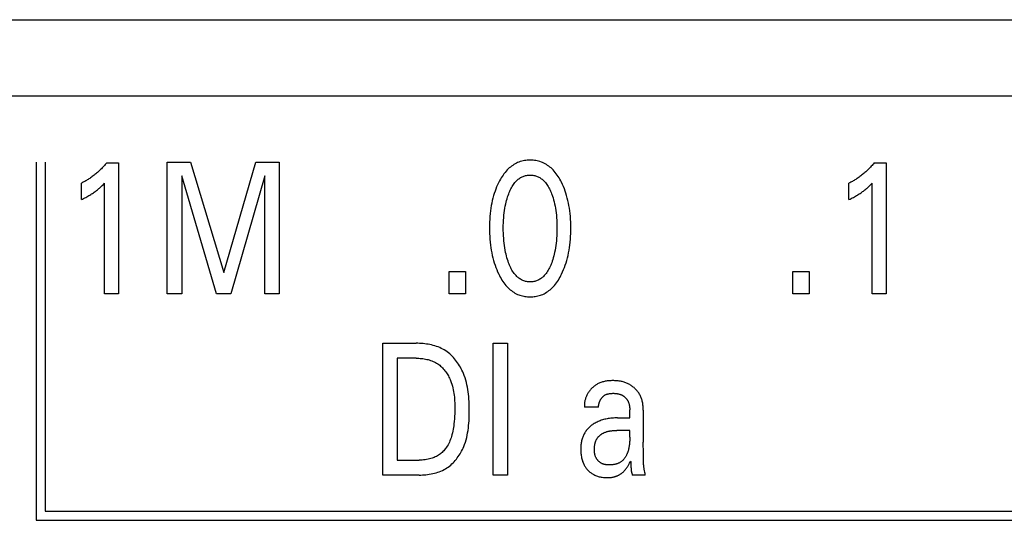
# Model space of a CAD drawing. Units: millimetres. Extents: x 3438 to 5349, y 1121 to 1668.
# Drawn here: x 5183 to 5189, y 1613 to 1616 of the extents above; entities that cross this region are included whole.
import ezdxf

# ---------------------------------------------------------------- set-up
doc = ezdxf.new("R2010")
doc.units = ezdxf.units.MM
doc.layers.add('20000_FRONT_O', color=7, linetype='Continuous')

msp = doc.modelspace()

# ---------------------------------------------------------------- linework, layer by layer
at = {"layer": '20000_FRONT_O', "color": 7, "linetype": 'Continuous'}
for p, q in [((5173.2716, 1615.6695), (5213.3684, 1615.6695)), ((5218.5484, 1615.2045), (5174.5484, 1615.2045)), ((5183.1734, 1614.8045), (5183.1734, 1612.6295)), ((5183.2284, 1614.8045), (5183.2284, 1612.6845)), ((5183.6017, 1614.8), (5183.6742, 1614.8)), ((5183.6742, 1614.8), (5183.6742, 1614.0045)), ((5183.9691, 1614.0045), (5183.9691, 1614.8045)), ((5183.9691, 1614.8045), (5184.111, 1614.8045)), ((5184.111, 1614.8045), (5184.312, 1614.1349)), ((5184.312, 1614.1349), (5184.5065, 1614.8045)), ((5184.5065, 1614.8045), (5184.6485, 1614.8045)), ((5184.6485, 1614.8045), (5184.6485, 1614.0045)), ((5188.2593, 1614.8), (5188.3319, 1614.8)), ((5188.3319, 1614.8), (5188.3319, 1614.0045)), ((5183.4483, 1614.5771), (5183.4483, 1614.6769)), ((5183.5885, 1614.0045), (5183.5885, 1614.6764)), ((5184.0566, 1614.7206), (5184.0566, 1614.0045)), ((5184.2675, 1614.0045), (5184.0566, 1614.7206)), ((5184.561, 1614.7217), (5184.3555, 1614.0045)), ((5184.561, 1614.0045), (5184.561, 1614.7217)), ((5188.106, 1614.5771), (5188.106, 1614.6769)), ((5188.2462, 1614.0045), (5188.2462, 1614.6764)), ((5185.679, 1614.0045), (5185.679, 1614.1394)), ((5185.679, 1614.1394), (5185.7779, 1614.1394)), ((5185.7779, 1614.1394), (5185.7779, 1614.0045)), ((5187.7649, 1614.0045), (5187.7649, 1614.1394)), ((5187.7649, 1614.1394), (5187.8638, 1614.1394)), ((5187.8638, 1614.1394), (5187.8638, 1614.0045)), ((5183.6742, 1614.0045), (5183.5885, 1614.0045)), ((5184.0566, 1614.0045), (5183.9691, 1614.0045)), ((5184.3555, 1614.0045), (5184.2675, 1614.0045)), ((5184.6485, 1614.0045), (5184.561, 1614.0045)), ((5185.7779, 1614.0045), (5185.679, 1614.0045)), ((5187.8638, 1614.0045), (5187.7649, 1614.0045)), ((5188.3319, 1614.0045), (5188.2462, 1614.0045)), ((5185.2769, 1612.9045), (5185.2769, 1613.7045)), ((5185.2769, 1613.7045), (5185.4797, 1613.7045)), ((5185.946, 1612.9045), (5185.946, 1613.7045)), ((5185.946, 1613.7045), (5186.0335, 1613.7045)), ((5186.0335, 1613.7045), (5186.0335, 1612.9045)), ((5185.3645, 1613.6138), (5185.3645, 1612.9952)), ((5185.4797, 1613.6138), (5185.3645, 1613.6138)), ((5186.5869, 1613.3161), (5186.5007, 1613.3161)), ((5186.7755, 1613.3032), (5186.7756, 1613.3013)), ((5186.7012, 1613.2515), (5186.7756, 1613.2515)), ((5186.7756, 1613.3013), (5186.7756, 1613.2995)), ((5186.7756, 1613.2515), (5186.7756, 1613.2995)), ((5186.8577, 1613.2985), (5186.8577, 1613.1046)), ((5186.7756, 1613.1755), (5186.6965, 1613.1755)), ((5186.7756, 1613.1336), (5186.7756, 1613.1755)), ((5186.8588, 1613.0206), (5186.8581, 1613.0626)), ((5186.8592, 1612.9898), (5186.8588, 1613.0206)), ((5185.3645, 1612.9952), (5185.4974, 1612.9952)), ((5186.7824, 1612.9701), (5186.7826, 1612.9646)), ((5185.4969, 1612.9045), (5185.2769, 1612.9045)), ((5186.0335, 1612.9045), (5185.946, 1612.9045)), ((5186.8699, 1612.9045), (5186.7919, 1612.9045)), ((5183.2284, 1612.6845), (5212.8709, 1612.6845)), ((5183.1734, 1612.6295), (5212.9259, 1612.6295))]:
    msp.add_line(p, q, dxfattribs=at)
for points in [[(5183.6017, 1614.8), (5183.5973, 1614.7947), (5183.5928, 1614.7895), (5183.5883, 1614.7844), (5183.5837, 1614.7793), (5183.5791, 1614.7743), (5183.5743, 1614.7694), (5183.5696, 1614.7645), (5183.5647, 1614.7597), (5183.5598, 1614.7549), (5183.5548, 1614.7503), (5183.5499, 1614.7458), (5183.545, 1614.7415), (5183.5401, 1614.7372), (5183.535, 1614.733), (5183.53, 1614.7288), (5183.5248, 1614.7248), (5183.5196, 1614.7208), (5183.5144, 1614.7169), (5183.5091, 1614.713), (5183.5037, 1614.7092), (5183.4989, 1614.706), (5183.494, 1614.7027), (5183.4891, 1614.6996), (5183.4841, 1614.6965), (5183.4791, 1614.6935), (5183.4741, 1614.6906), (5183.469, 1614.6877), (5183.4639, 1614.6849), (5183.4588, 1614.6822), (5183.4536, 1614.6795), (5183.4483, 1614.6769)], [(5186.3621, 1614.1247), (5186.3683, 1614.138), (5186.374, 1614.1516), (5186.3794, 1614.1653), (5186.3843, 1614.1792), (5186.3889, 1614.1932), (5186.3931, 1614.2073), (5186.3972, 1614.2228), (5186.4009, 1614.2383), (5186.4041, 1614.2539), (5186.407, 1614.2695), (5186.4095, 1614.2853), (5186.4117, 1614.3011), (5186.4136, 1614.3185), (5186.4152, 1614.3359), (5186.4164, 1614.3534), (5186.4172, 1614.3709), (5186.4177, 1614.3884), (5186.4179, 1614.4059), (5186.4177, 1614.4232), (5186.4172, 1614.4404), (5186.4164, 1614.4577), (5186.4152, 1614.4749), (5186.4136, 1614.4921), (5186.4116, 1614.5092), (5186.4094, 1614.5248), (5186.4068, 1614.5403), (5186.4039, 1614.5557), (5186.4006, 1614.5711), (5186.3968, 1614.5863), (5186.3927, 1614.6015), (5186.3884, 1614.6153), (5186.3838, 1614.6291), (5186.3788, 1614.6427), (5186.3733, 1614.6562), (5186.3675, 1614.6695), (5186.3612, 1614.6826), (5186.3566, 1614.6915), (5186.3517, 1614.7003), (5186.3467, 1614.709), (5186.3414, 1614.7175), (5186.3358, 1614.7259), (5186.3299, 1614.734), (5186.3237, 1614.7419), (5186.3172, 1614.7496), (5186.3104, 1614.7569), (5186.3043, 1614.763), (5186.2979, 1614.7689), (5186.2913, 1614.7745), (5186.2844, 1614.7799), (5186.2773, 1614.7849), (5186.2701, 1614.7896), (5186.2626, 1614.7939), (5186.2549, 1614.7979), (5186.2471, 1614.8015), (5186.2391, 1614.8047), (5186.2309, 1614.8075), (5186.2226, 1614.8099), (5186.2142, 1614.8119), (5186.2057, 1614.8136), (5186.1971, 1614.8148), (5186.1885, 1614.8157), (5186.1798, 1614.8162), (5186.1711, 1614.8164), (5186.1625, 1614.8162), (5186.1538, 1614.8157), (5186.1452, 1614.8148), (5186.1366, 1614.8135), (5186.1282, 1614.8119), (5186.1198, 1614.8099), (5186.1115, 1614.8075), (5186.1034, 1614.8047), (5186.0954, 1614.8015), (5186.0875, 1614.7979), (5186.0799, 1614.7939), (5186.0724, 1614.7896), (5186.0651, 1614.7849), (5186.058, 1614.7799), (5186.0512, 1614.7745), (5186.0446, 1614.7689), (5186.0382, 1614.763), (5186.032, 1614.7569), (5186.0252, 1614.7495), (5186.0187, 1614.7419), (5186.0125, 1614.734), (5186.0066, 1614.7258), (5186.0009, 1614.7175), (5185.9956, 1614.709), (5185.9905, 1614.7003), (5185.9857, 1614.6915), (5185.9811, 1614.6826), (5185.9793, 1614.6791)], [(5188.2593, 1614.8), (5188.255, 1614.7947), (5188.2505, 1614.7895), (5188.246, 1614.7844), (5188.2414, 1614.7793), (5188.2368, 1614.7743), (5188.232, 1614.7694), (5188.2272, 1614.7645), (5188.2224, 1614.7597), (5188.2175, 1614.7549), (5188.2125, 1614.7503), (5188.2076, 1614.7458), (5188.2027, 1614.7415), (5188.1978, 1614.7372), (5188.1927, 1614.733), (5188.1877, 1614.7288), (5188.1825, 1614.7248), (5188.1773, 1614.7208), (5188.1721, 1614.7169), (5188.1667, 1614.713), (5188.1614, 1614.7092), (5188.1565, 1614.706), (5188.1517, 1614.7027), (5188.1468, 1614.6996), (5188.1418, 1614.6965), (5188.1368, 1614.6935), (5188.1318, 1614.6906), (5188.1267, 1614.6877), (5188.1216, 1614.6849), (5188.1164, 1614.6822), (5188.1113, 1614.6795), (5188.106, 1614.6769)], [(5183.4483, 1614.5771), (5183.455, 1614.5804), (5183.4616, 1614.5838), (5183.4682, 1614.5871), (5183.4747, 1614.5906), (5183.4812, 1614.5941), (5183.4877, 1614.5977), (5183.4934, 1614.601), (5183.4991, 1614.6044), (5183.5048, 1614.6079), (5183.5104, 1614.6114), (5183.516, 1614.615), (5183.5215, 1614.6187), (5183.5264, 1614.6221), (5183.5312, 1614.6255), (5183.536, 1614.6291), (5183.5407, 1614.6327), (5183.5453, 1614.6363), (5183.5499, 1614.6401), (5183.554, 1614.6435), (5183.558, 1614.6469), (5183.5619, 1614.6504), (5183.5662, 1614.6544), (5183.5705, 1614.6584), (5183.5747, 1614.6625), (5183.5817, 1614.6694), (5183.5885, 1614.6764)], [(5185.9793, 1614.6791), (5185.9734, 1614.6666), (5185.9679, 1614.6538), (5185.9628, 1614.6409), (5185.958, 1614.6279), (5185.9536, 1614.6147), (5185.9496, 1614.6015), (5185.9454, 1614.5863), (5185.9417, 1614.571), (5185.9383, 1614.5557), (5185.9354, 1614.5403), (5185.9329, 1614.5248), (5185.9307, 1614.5092), (5185.9287, 1614.4921), (5185.9271, 1614.4749), (5185.9259, 1614.4577), (5185.925, 1614.4404), (5185.9245, 1614.4232), (5185.9244, 1614.4059), (5185.9245, 1614.3884), (5185.925, 1614.3708), (5185.9258, 1614.3533), (5185.927, 1614.3358), (5185.9286, 1614.3183), (5185.9306, 1614.3008), (5185.9327, 1614.285), (5185.9352, 1614.2693), (5185.9381, 1614.2536), (5185.9414, 1614.238), (5185.9451, 1614.2225), (5185.9492, 1614.2071), (5185.9533, 1614.193), (5185.9579, 1614.1791), (5185.9628, 1614.1652), (5185.9682, 1614.1516), (5185.974, 1614.138), (5185.9802, 1614.1247), (5185.9848, 1614.1155), (5185.9896, 1614.1064), (5185.9947, 1614.0974), (5186, 1614.0886), (5186.0056, 1614.08), (5186.0116, 1614.0716), (5186.0178, 1614.0634), (5186.0243, 1614.0555), (5186.0312, 1614.0478), (5186.0374, 1614.0415), (5186.0438, 1614.0355), (5186.0504, 1614.0297), (5186.0573, 1614.0242), (5186.0644, 1614.019), (5186.0717, 1614.0141), (5186.0792, 1614.0096), (5186.0869, 1614.0055), (5186.0949, 1614.0017), (5186.1021, 1613.9987), (5186.1094, 1613.9961), (5186.1169, 1613.9938), (5186.1244, 1613.9918), (5186.1321, 1613.9901), (5186.1398, 1613.9887), (5186.1476, 1613.9877), (5186.1554, 1613.9869), (5186.1633, 1613.9865), (5186.1711, 1613.9863), (5186.179, 1613.9865), (5186.1869, 1613.9869), (5186.1947, 1613.9877), (5186.2025, 1613.9887), (5186.2103, 1613.9901), (5186.2179, 1613.9918), (5186.2255, 1613.9938), (5186.233, 1613.9961), (5186.2403, 1613.9987), (5186.2476, 1614.0017), (5186.2555, 1614.0055), (5186.2632, 1614.0096), (5186.2708, 1614.0141), (5186.2781, 1614.019), (5186.2852, 1614.0242), (5186.292, 1614.0297), (5186.2987, 1614.0355), (5186.3051, 1614.0415), (5186.3112, 1614.0478), (5186.3181, 1614.0555), (5186.3246, 1614.0634), (5186.3308, 1614.0716), (5186.3367, 1614.0801), (5186.3423, 1614.0887), (5186.3477, 1614.0975), (5186.3527, 1614.1064), (5186.3575, 1614.1155), (5186.3621, 1614.1247)], [(5186.0405, 1614.1933), (5186.0369, 1614.2035), (5186.0335, 1614.2138), (5186.0305, 1614.2241), (5186.0276, 1614.2346), (5186.025, 1614.2451), (5186.0226, 1614.2556), (5186.0198, 1614.2696), (5186.0173, 1614.2836), (5186.0152, 1614.2978), (5186.0134, 1614.3119), (5186.0119, 1614.3261), (5186.0105, 1614.3418), (5186.0095, 1614.3575), (5186.0088, 1614.3733), (5186.0084, 1614.389), (5186.0083, 1614.4048), (5186.0084, 1614.4203), (5186.0088, 1614.4358), (5186.0095, 1614.4514), (5186.0106, 1614.4669), (5186.0119, 1614.4823), (5186.0134, 1614.4963), (5186.0153, 1614.5102), (5186.0174, 1614.5241), (5186.0199, 1614.5379), (5186.0228, 1614.5517), (5186.0252, 1614.562), (5186.0279, 1614.5723), (5186.0308, 1614.5826), (5186.0339, 1614.5928), (5186.0373, 1614.6028), (5186.0409, 1614.6129), (5186.0438, 1614.6202), (5186.0469, 1614.6276), (5186.0502, 1614.6348), (5186.0536, 1614.6419), (5186.0573, 1614.6489), (5186.0612, 1614.6558), (5186.0654, 1614.6626), (5186.0698, 1614.6691), (5186.0746, 1614.6755), (5186.0782, 1614.6801), (5186.082, 1614.6845), (5186.0859, 1614.6887), (5186.09, 1614.6928), (5186.0943, 1614.6968), (5186.0987, 1614.7005), (5186.1033, 1614.704), (5186.108, 1614.7073), (5186.1129, 1614.7104), (5186.118, 1614.7131), (5186.1229, 1614.7155), (5186.1279, 1614.7177), (5186.1331, 1614.7196), (5186.1383, 1614.7212), (5186.1437, 1614.7226), (5186.1491, 1614.7237), (5186.1545, 1614.7246), (5186.1601, 1614.7252), (5186.1656, 1614.7256), (5186.1711, 1614.7257), (5186.1767, 1614.7256), (5186.1822, 1614.7252), (5186.1877, 1614.7246), (5186.1932, 1614.7237), (5186.1986, 1614.7226), (5186.2039, 1614.7212), (5186.2092, 1614.7196), (5186.2143, 1614.7177), (5186.2194, 1614.7155), (5186.2243, 1614.7131), (5186.2293, 1614.7104), (5186.2342, 1614.7073), (5186.2389, 1614.704), (5186.2435, 1614.7005), (5186.2479, 1614.6968), (5186.2522, 1614.6928), (5186.2563, 1614.6887), (5186.2603, 1614.6845), (5186.2641, 1614.6801), (5186.2677, 1614.6755), (5186.2724, 1614.6691), (5186.2769, 1614.6626), (5186.281, 1614.6558), (5186.285, 1614.6489), (5186.2886, 1614.6419), (5186.2921, 1614.6348), (5186.2953, 1614.6275), (5186.2984, 1614.6202), (5186.3013, 1614.6129), (5186.3023, 1614.6101)], [(5188.106, 1614.5771), (5188.1127, 1614.5804), (5188.1193, 1614.5838), (5188.1258, 1614.5871), (5188.1324, 1614.5906), (5188.1389, 1614.5941), (5188.1453, 1614.5977), (5188.1511, 1614.601), (5188.1568, 1614.6044), (5188.1625, 1614.6079), (5188.1681, 1614.6114), (5188.1737, 1614.615), (5188.1792, 1614.6187), (5188.1841, 1614.6221), (5188.1889, 1614.6255), (5188.1937, 1614.6291), (5188.1984, 1614.6327), (5188.203, 1614.6363), (5188.2076, 1614.6401), (5188.2117, 1614.6435), (5188.2156, 1614.6469), (5188.2196, 1614.6504), (5188.2239, 1614.6544), (5188.2282, 1614.6584), (5188.2324, 1614.6625), (5188.2394, 1614.6694), (5188.2462, 1614.6764)], [(5186.3023, 1614.6101), (5186.3064, 1614.5987), (5186.3101, 1614.5871), (5186.3135, 1614.5754), (5186.3166, 1614.5636), (5186.3194, 1614.5517), (5186.3223, 1614.5379), (5186.3248, 1614.5241), (5186.327, 1614.5102), (5186.3288, 1614.4963), (5186.3303, 1614.4823), (5186.3317, 1614.4669), (5186.3327, 1614.4514), (5186.3334, 1614.4358), (5186.3338, 1614.4203), (5186.334, 1614.4048), (5186.3338, 1614.389), (5186.3334, 1614.3733), (5186.3327, 1614.3575), (5186.3317, 1614.3418), (5186.3304, 1614.3261), (5186.3289, 1614.3119), (5186.3271, 1614.2977), (5186.3249, 1614.2836), (5186.3225, 1614.2696), (5186.3196, 1614.2556), (5186.3173, 1614.2451), (5186.3146, 1614.2346), (5186.3118, 1614.2241), (5186.3087, 1614.2138), (5186.3054, 1614.2035), (5186.3018, 1614.1933), (5186.2989, 1614.1857), (5186.2958, 1614.1782), (5186.2926, 1614.1707), (5186.2891, 1614.1634), (5186.2854, 1614.1562), (5186.2815, 1614.1491), (5186.2773, 1614.1421), (5186.2728, 1614.1353), (5186.2681, 1614.1287), (5186.2645, 1614.1241), (5186.2607, 1614.1196), (5186.2567, 1614.1152), (5186.2526, 1614.111), (5186.2483, 1614.1069), (5186.2439, 1614.1031), (5186.2393, 1614.0994), (5186.2345, 1614.096), (5186.2296, 1614.0929), (5186.2245, 1614.09), (5186.2196, 1614.0875), (5186.2145, 1614.0853), (5186.2094, 1614.0834), (5186.2041, 1614.0817), (5186.1987, 1614.0803), (5186.1933, 1614.0791), (5186.1878, 1614.0782), (5186.1823, 1614.0776), (5186.1767, 1614.0772), (5186.1711, 1614.0771), (5186.1655, 1614.0772), (5186.16, 1614.0776), (5186.1544, 1614.0782), (5186.149, 1614.0791), (5186.1435, 1614.0803), (5186.1382, 1614.0817), (5186.1329, 1614.0834), (5186.1277, 1614.0853), (5186.1226, 1614.0875), (5186.1177, 1614.09), (5186.1126, 1614.0929), (5186.1077, 1614.096), (5186.1029, 1614.0994), (5186.0983, 1614.103), (5186.0939, 1614.1069), (5186.0896, 1614.1109), (5186.0855, 1614.1152), (5186.0816, 1614.1196), (5186.0778, 1614.1241), (5186.0742, 1614.1287), (5186.0694, 1614.1353), (5186.0649, 1614.1421), (5186.0607, 1614.1491), (5186.0568, 1614.1562), (5186.0531, 1614.1634), (5186.0497, 1614.1708), (5186.0464, 1614.1782), (5186.0434, 1614.1857), (5186.0405, 1614.1933)], [(5185.4969, 1612.9045), (5185.5072, 1612.9046), (5185.5176, 1612.905), (5185.528, 1612.9056), (5185.5385, 1612.9065), (5185.5489, 1612.9077), (5185.5593, 1612.9091), (5185.5697, 1612.9109), (5185.58, 1612.913), (5185.5902, 1612.9154), (5185.6003, 1612.9181), (5185.6103, 1612.9212), (5185.6201, 1612.9247), (5185.6298, 1612.9285), (5185.6392, 1612.9327), (5185.6485, 1612.9373), (5185.6575, 1612.9422), (5185.6663, 1612.9476), (5185.6743, 1612.9531), (5185.682, 1612.959), (5185.6895, 1612.9651), (5185.6968, 1612.9716), (5185.7038, 1612.9784), (5185.7106, 1612.9855), (5185.7171, 1612.9929), (5185.7233, 1613.0005), (5185.7293, 1613.0083), (5185.735, 1613.0163), (5185.7405, 1613.0246), (5185.7457, 1613.033), (5185.7507, 1613.0416), (5185.7554, 1613.0503), (5185.7598, 1613.0591), (5185.764, 1613.0681), (5185.7679, 1613.0771), (5185.7732, 1613.0908), (5185.778, 1613.1047), (5185.7822, 1613.1186), (5185.786, 1613.1327), (5185.7892, 1613.1469), (5185.792, 1613.1612), (5185.7943, 1613.1756), (5185.7963, 1613.1901), (5185.7979, 1613.2047), (5185.7992, 1613.2193), (5185.8002, 1613.2339), (5185.8009, 1613.2486), (5185.8014, 1613.2634), (5185.8016, 1613.2781), (5185.8017, 1613.2929), (5185.8017, 1613.3075), (5185.8015, 1613.3222), (5185.801, 1613.3368), (5185.8004, 1613.3514), (5185.7995, 1613.366), (5185.7984, 1613.3805), (5185.7969, 1613.395), (5185.7951, 1613.4094), (5185.793, 1613.4238), (5185.7905, 1613.4381), (5185.7875, 1613.4522), (5185.7842, 1613.4663), (5185.7804, 1613.4803), (5185.7761, 1613.4942), (5185.7713, 1613.5079), (5185.766, 1613.5215), (5185.7618, 1613.5311), (5185.7574, 1613.5406), (5185.7528, 1613.5499), (5185.7478, 1613.5592), (5185.7426, 1613.5683), (5185.7371, 1613.5772), (5185.7313, 1613.5859), (5185.7252, 1613.5945), (5185.7189, 1613.6028), (5185.7123, 1613.6108), (5185.7054, 1613.6186), (5185.6983, 1613.6261), (5185.6909, 1613.6333), (5185.6832, 1613.6402), (5185.6753, 1613.6468), (5185.6671, 1613.653), (5185.6586, 1613.6588), (5185.6499, 1613.6642), (5185.6409, 1613.6692), (5185.6317, 1613.6738), (5185.6223, 1613.6781), (5185.6127, 1613.682), (5185.603, 1613.6856), (5185.5931, 1613.6888), (5185.583, 1613.6917), (5185.5729, 1613.6943), (5185.5626, 1613.6965), (5185.5523, 1613.6985), (5185.542, 1613.7001), (5185.5316, 1613.7015), (5185.5211, 1613.7026), (5185.5107, 1613.7034), (5185.5003, 1613.704), (5185.49, 1613.7044), (5185.4797, 1613.7045)], [(5185.4797, 1613.6138), (5185.4876, 1613.6137), (5185.4956, 1613.6134), (5185.5037, 1613.6129), (5185.5117, 1613.6122), (5185.5197, 1613.6112), (5185.5278, 1613.6101), (5185.5357, 1613.6087), (5185.5437, 1613.607), (5185.5515, 1613.6051), (5185.5593, 1613.603), (5185.567, 1613.6005), (5185.5746, 1613.5978), (5185.582, 1613.5948), (5185.5892, 1613.5915), (5185.5963, 1613.5879), (5185.6033, 1613.584), (5185.61, 1613.5798), (5185.6162, 1613.5755), (5185.6222, 1613.5709), (5185.628, 1613.566), (5185.6336, 1613.5609), (5185.639, 1613.5556), (5185.6442, 1613.55), (5185.6492, 1613.5442), (5185.654, 1613.5382), (5185.6586, 1613.532), (5185.663, 1613.5257), (5185.6672, 1613.5192), (5185.6712, 1613.5126), (5185.675, 1613.5059), (5185.6786, 1613.499), (5185.682, 1613.4921), (5185.6852, 1613.485), (5185.6881, 1613.478), (5185.6923, 1613.4671), (5185.696, 1613.4562), (5185.6992, 1613.4451), (5185.7021, 1613.434), (5185.7046, 1613.4228), (5185.7068, 1613.4115), (5185.7086, 1613.4001), (5185.7101, 1613.3887), (5185.7113, 1613.3773), (5185.7123, 1613.3658), (5185.7131, 1613.3543), (5185.7136, 1613.3428), (5185.714, 1613.3312), (5185.7141, 1613.3197), (5185.7142, 1613.3082), (5185.7141, 1613.2925), (5185.7137, 1613.2769), (5185.713, 1613.2614), (5185.7121, 1613.2458), (5185.7108, 1613.2303), (5185.7091, 1613.2148), (5185.7077, 1613.2038), (5185.706, 1613.1929), (5185.7042, 1613.182), (5185.702, 1613.1711), (5185.6996, 1613.1603), (5185.6969, 1613.1495), (5185.6938, 1613.1388), (5185.6911, 1613.1301), (5185.688, 1613.1215), (5185.6848, 1613.1129), (5185.6812, 1613.1045), (5185.6773, 1613.0963), (5185.673, 1613.0882), (5185.6684, 1613.0803), (5185.6646, 1613.0743), (5185.6605, 1613.0685), (5185.6562, 1613.0628), (5185.6518, 1613.0574), (5185.6471, 1613.0521), (5185.6422, 1613.047), (5185.637, 1613.0421), (5185.6317, 1613.0374), (5185.6262, 1613.033), (5185.6205, 1613.0288), (5185.6145, 1613.0249), (5185.6084, 1613.0213), (5185.6022, 1613.0179), (5185.5958, 1613.0147), (5185.5893, 1613.0118), (5185.5827, 1613.0092), (5185.576, 1613.0068), (5185.5692, 1613.0047), (5185.5604, 1613.0023), (5185.5516, 1613.0003), (5185.5426, 1612.9986), (5185.5336, 1612.9974), (5185.5246, 1612.9964), (5185.5155, 1612.9957), (5185.5064, 1612.9953), (5185.4974, 1612.9952)], [(5186.8577, 1613.2985), (5186.8576, 1613.3046), (5186.8574, 1613.3107), (5186.857, 1613.3168), (5186.8565, 1613.3229), (5186.8559, 1613.329), (5186.855, 1613.3351), (5186.854, 1613.3411), (5186.8528, 1613.3471), (5186.8514, 1613.353), (5186.85, 1613.3583), (5186.8484, 1613.3636), (5186.8467, 1613.3688), (5186.8448, 1613.374), (5186.8427, 1613.3791), (5186.8405, 1613.3841), (5186.838, 1613.389), (5186.8354, 1613.3938), (5186.8327, 1613.3986), (5186.8298, 1613.4031), (5186.8267, 1613.4075), (5186.8235, 1613.4118), (5186.8202, 1613.416), (5186.8167, 1613.4201), (5186.8131, 1613.424), (5186.8093, 1613.4279), (5186.8054, 1613.4316), (5186.8014, 1613.4352), (5186.7973, 1613.4386), (5186.7932, 1613.4419), (5186.7889, 1613.4451), (5186.7845, 1613.4481), (5186.78, 1613.451), (5186.7754, 1613.4538), (5186.7708, 1613.4564), (5186.766, 1613.4588), (5186.7612, 1613.4611), (5186.7562, 1613.4633), (5186.7512, 1613.4653), (5186.7461, 1613.4672), (5186.7409, 1613.4689), (5186.7357, 1613.4704), (5186.7305, 1613.4718), (5186.7252, 1613.473), (5186.7187, 1613.4743), (5186.7122, 1613.4753), (5186.7056, 1613.4761), (5186.699, 1613.4768), (5186.6923, 1613.4772), (5186.6857, 1613.4775), (5186.679, 1613.4777), (5186.6732, 1613.4777), (5186.6674, 1613.4777), (5186.6617, 1613.4775), (5186.6559, 1613.4772), (5186.6502, 1613.4768), (5186.6444, 1613.4762), (5186.6387, 1613.4756), (5186.633, 1613.4747), (5186.6273, 1613.4738), (5186.6217, 1613.4726), (5186.6161, 1613.4713), (5186.6106, 1613.4699), (5186.6052, 1613.4682), (5186.5998, 1613.4664), (5186.5945, 1613.4644), (5186.5893, 1613.4622), (5186.5842, 1613.4597), (5186.5797, 1613.4574), (5186.5753, 1613.455), (5186.5711, 1613.4523), (5186.5669, 1613.4495), (5186.5628, 1613.4466), (5186.5587, 1613.4435), (5186.5548, 1613.4403), (5186.551, 1613.437), (5186.5473, 1613.4335), (5186.5437, 1613.4299), (5186.5403, 1613.4262), (5186.5369, 1613.4223), (5186.5337, 1613.4184), (5186.5306, 1613.4143), (5186.5276, 1613.4101), (5186.5247, 1613.4059), (5186.5221, 1613.4017), (5186.5196, 1613.3974), (5186.5173, 1613.3931), (5186.5151, 1613.3887), (5186.513, 1613.3842), (5186.5111, 1613.3796), (5186.5093, 1613.375), (5186.5077, 1613.3704), (5186.5062, 1613.3657), (5186.5049, 1613.361), (5186.5037, 1613.3562), (5186.5027, 1613.3514), (5186.5019, 1613.3466), (5186.5012, 1613.3418), (5186.5008, 1613.3369), (5186.5004, 1613.3321), (5186.5003, 1613.3273), (5186.5004, 1613.3224)], [(5186.5869, 1613.3161), (5186.5868, 1613.3187), (5186.5867, 1613.3212), (5186.5868, 1613.3238), (5186.5869, 1613.3263), (5186.5872, 1613.3289), (5186.5875, 1613.3314), (5186.5879, 1613.334), (5186.5884, 1613.3365), (5186.589, 1613.339), (5186.5897, 1613.3415), (5186.5904, 1613.344), (5186.5912, 1613.3465), (5186.5921, 1613.3489), (5186.5931, 1613.3514), (5186.5941, 1613.3538), (5186.5952, 1613.3561), (5186.5964, 1613.3585), (5186.5977, 1613.3608), (5186.599, 1613.363), (5186.6003, 1613.3652), (5186.6017, 1613.3674), (5186.6032, 1613.3695), (5186.6048, 1613.3715), (5186.6064, 1613.3735), (5186.608, 1613.3755), (5186.6097, 1613.3774), (5186.6115, 1613.3792), (5186.6133, 1613.381), (5186.6152, 1613.3827), (5186.6171, 1613.3843), (5186.619, 1613.3858), (5186.6211, 1613.3873), (5186.6231, 1613.3887), (5186.6252, 1613.39), (5186.6274, 1613.3912), (5186.6299, 1613.3925), (5186.6325, 1613.3936), (5186.6351, 1613.3947), (5186.6378, 1613.3956), (5186.6405, 1613.3965), (5186.6433, 1613.3972), (5186.646, 1613.3979), (5186.6489, 1613.3985), (5186.6517, 1613.399), (5186.6546, 1613.3994), (5186.6575, 1613.3997), (5186.6604, 1613.4), (5186.6633, 1613.4002), (5186.6663, 1613.4004), (5186.6692, 1613.4005), (5186.6722, 1613.4006), (5186.6755, 1613.4006), (5186.6788, 1613.4006), (5186.6822, 1613.4005), (5186.6855, 1613.4004), (5186.6888, 1613.4001), (5186.6921, 1613.3998), (5186.6954, 1613.3995), (5186.6987, 1613.399), (5186.7019, 1613.3985), (5186.7051, 1613.3979), (5186.7083, 1613.3971), (5186.7115, 1613.3963), (5186.7146, 1613.3954), (5186.7177, 1613.3944), (5186.7207, 1613.3933), (5186.7237, 1613.3921), (5186.7267, 1613.3907), (5186.7296, 1613.3893), (5186.7319, 1613.388), (5186.7341, 1613.3867), (5186.7362, 1613.3853), (5186.7384, 1613.3839), (5186.7405, 1613.3824), (5186.7425, 1613.3808), (5186.7445, 1613.3792), (5186.7465, 1613.3775), (5186.7484, 1613.3757), (5186.7503, 1613.3739), (5186.7521, 1613.372), (5186.7538, 1613.3701), (5186.7555, 1613.3681), (5186.7571, 1613.3661), (5186.7586, 1613.364), (5186.7601, 1613.3619), (5186.7615, 1613.3597), (5186.7628, 1613.3575), (5186.7641, 1613.3552), (5186.7654, 1613.3526), (5186.7667, 1613.3498), (5186.7679, 1613.3471), (5186.7689, 1613.3442), (5186.7699, 1613.3414), (5186.7708, 1613.3385), (5186.7715, 1613.3356), (5186.7722, 1613.3327), (5186.7729, 1613.3297), (5186.7734, 1613.3268), (5186.7739, 1613.3238), (5186.7743, 1613.3208), (5186.7746, 1613.3178), (5186.7749, 1613.3148), (5186.7752, 1613.3118), (5186.7753, 1613.3088)], [(5186.5004, 1613.3224), (5186.5004, 1613.3219), (5186.5004, 1613.3213), (5186.5004, 1613.3207), (5186.5004, 1613.3201), (5186.5005, 1613.3196), (5186.5005, 1613.319), (5186.5005, 1613.3184), (5186.5006, 1613.3178), (5186.5006, 1613.3173), (5186.5007, 1613.3167), (5186.5007, 1613.3161)], [(5186.7753, 1613.3088), (5186.7754, 1613.3079), (5186.7754, 1613.307), (5186.7754, 1613.306), (5186.7755, 1613.3051), (5186.7755, 1613.3041), (5186.7755, 1613.3032)], [(5186.7012, 1613.2515), (5186.6932, 1613.2514), (5186.6851, 1613.2512), (5186.6771, 1613.2507), (5186.6691, 1613.2502), (5186.6611, 1613.2494), (5186.6532, 1613.2484), (5186.6452, 1613.2472), (5186.6381, 1613.2459), (5186.6309, 1613.2445), (5186.6238, 1613.2429), (5186.6168, 1613.241), (5186.6098, 1613.239), (5186.6028, 1613.2368), (5186.596, 1613.2343), (5186.5896, 1613.2319), (5186.5833, 1613.2292), (5186.5771, 1613.2264), (5186.571, 1613.2233), (5186.565, 1613.22), (5186.5591, 1613.2166), (5186.5533, 1613.2129), (5186.5486, 1613.2097), (5186.544, 1613.2063), (5186.5394, 1613.2028), (5186.535, 1613.1992), (5186.5307, 1613.1954), (5186.5266, 1613.1915), (5186.5226, 1613.1874), (5186.5187, 1613.1832), (5186.515, 1613.1788), (5186.5115, 1613.1743), (5186.5082, 1613.1698), (5186.5051, 1613.1651), (5186.5021, 1613.1603), (5186.4993, 1613.1554), (5186.4967, 1613.1504), (5186.4943, 1613.1453), (5186.4921, 1613.1401), (5186.49, 1613.1349), (5186.4881, 1613.1296), (5186.4864, 1613.1242), (5186.4847, 1613.1182), (5186.4832, 1613.1122), (5186.482, 1613.1061), (5186.4809, 1613.1), (5186.48, 1613.0938), (5186.4793, 1613.0876), (5186.4787, 1613.0814), (5186.4784, 1613.0752), (5186.4781, 1613.0689), (5186.478, 1613.0627), (5186.4781, 1613.0559), (5186.4783, 1613.0491), (5186.4786, 1613.0423), (5186.4792, 1613.0356), (5186.4799, 1613.0288), (5186.4809, 1613.0221), (5186.482, 1613.0155), (5186.4834, 1613.0088), (5186.4847, 1613.0031), (5186.4862, 1612.9973), (5186.4879, 1612.9916), (5186.4898, 1612.986), (5186.4919, 1612.9805), (5186.4942, 1612.975), (5186.4967, 1612.9697), (5186.4994, 1612.9644), (5186.5018, 1612.9601), (5186.5044, 1612.9559), (5186.5071, 1612.9518), (5186.5099, 1612.9478), (5186.5129, 1612.9439), (5186.516, 1612.9401), (5186.5192, 1612.9365), (5186.5226, 1612.9329), (5186.5261, 1612.9294), (5186.5297, 1612.9261), (5186.5334, 1612.9229), (5186.5373, 1612.9199), (5186.5412, 1612.917), (5186.5452, 1612.9142), (5186.5493, 1612.9116), (5186.5536, 1612.9091), (5186.5579, 1612.9068), (5186.5631, 1612.9042), (5186.5684, 1612.9018), (5186.5738, 1612.8997), (5186.5794, 1612.8978), (5186.5849, 1612.896), (5186.5906, 1612.8945), (5186.5963, 1612.8932), (5186.6026, 1612.8919), (5186.609, 1612.8908), (5186.6154, 1612.8899), (5186.6219, 1612.8893), (5186.6284, 1612.8889), (5186.6348, 1612.8886), (5186.6413, 1612.8886)], [(5186.561, 1613.0621), (5186.5611, 1613.0649), (5186.5612, 1613.0678), (5186.5613, 1613.0706), (5186.5615, 1613.0735), (5186.5617, 1613.0764), (5186.562, 1613.0792), (5186.5624, 1613.0821), (5186.5627, 1613.0849), (5186.5632, 1613.0878), (5186.5637, 1613.0906), (5186.5643, 1613.0934), (5186.5649, 1613.0962), (5186.5656, 1613.099), (5186.5663, 1613.1018), (5186.5672, 1613.1045), (5186.5681, 1613.1072), (5186.569, 1613.1099), (5186.5701, 1613.1126), (5186.5712, 1613.1152), (5186.5724, 1613.1177), (5186.5737, 1613.1202), (5186.575, 1613.1227), (5186.5765, 1613.1251), (5186.5779, 1613.1273), (5186.5794, 1613.1294), (5186.581, 1613.1315), (5186.5826, 1613.1336), (5186.5843, 1613.1356), (5186.586, 1613.1375), (5186.5879, 1613.1394), (5186.5897, 1613.1413), (5186.5917, 1613.1431), (5186.5936, 1613.1448), (5186.5957, 1613.1465), (5186.5977, 1613.1482), (5186.5999, 1613.1498), (5186.602, 1613.1513), (5186.6042, 1613.1528), (5186.6064, 1613.1543), (5186.6087, 1613.1557), (5186.611, 1613.157), (5186.6134, 1613.1583), (5186.6157, 1613.1595), (5186.6181, 1613.1607), (5186.6205, 1613.1618), (5186.6229, 1613.1629), (5186.6264, 1613.1643), (5186.6299, 1613.1657), (5186.6335, 1613.1669), (5186.6371, 1613.168), (5186.6407, 1613.1691), (5186.6443, 1613.17), (5186.648, 1613.1708), (5186.6517, 1613.1716), (5186.6554, 1613.1723), (5186.6591, 1613.1729), (5186.6628, 1613.1734), (5186.6665, 1613.1738), (5186.6703, 1613.1742), (5186.674, 1613.1746), (5186.6778, 1613.1748), (5186.6815, 1613.1751), (5186.6853, 1613.1752), (5186.689, 1613.1754), (5186.6928, 1613.1754), (5186.6965, 1613.1755)], [(5186.7756, 1613.1336), (5186.7755, 1613.128), (5186.7755, 1613.1225), (5186.7753, 1613.1169), (5186.7751, 1613.1113), (5186.7749, 1613.1058), (5186.7745, 1613.1002), (5186.774, 1613.0947), (5186.7735, 1613.0892), (5186.7728, 1613.0837), (5186.772, 1613.0781), (5186.771, 1613.0727), (5186.77, 1613.0672), (5186.7687, 1613.0618), (5186.7673, 1613.0564), (5186.7658, 1613.051), (5186.7641, 1613.0456), (5186.7622, 1613.0403), (5186.7609, 1613.037), (5186.7595, 1613.0338), (5186.7581, 1613.0305), (5186.7566, 1613.0273), (5186.755, 1613.0242), (5186.7533, 1613.021), (5186.7516, 1613.0179), (5186.7498, 1613.0149), (5186.7479, 1613.0119), (5186.7459, 1613.009), (5186.7439, 1613.0062), (5186.7418, 1613.0034), (5186.7396, 1613.0007), (5186.7373, 1612.9981), (5186.7349, 1612.9955), (5186.7325, 1612.9931), (5186.73, 1612.9908), (5186.7274, 1612.9885), (5186.7247, 1612.9864), (5186.7219, 1612.9844), (5186.7189, 1612.9824), (5186.7158, 1612.9805), (5186.7127, 1612.9787), (5186.7094, 1612.9771), (5186.7061, 1612.9756), (5186.7027, 1612.9742), (5186.6992, 1612.9729), (5186.6957, 1612.9718), (5186.6922, 1612.9707), (5186.6886, 1612.9698), (5186.6849, 1612.969), (5186.6813, 1612.9682), (5186.6775, 1612.9676), (5186.6738, 1612.9671), (5186.6701, 1612.9666), (5186.6663, 1612.9663), (5186.6625, 1612.966), (5186.6587, 1612.9658), (5186.6549, 1612.9657), (5186.6515, 1612.9657), (5186.648, 1612.9658), (5186.6446, 1612.9659), (5186.6412, 1612.9661), (5186.6378, 1612.9664), (5186.6344, 1612.9667), (5186.6311, 1612.9672), (5186.6278, 1612.9678), (5186.6245, 1612.9684), (5186.6213, 1612.9692), (5186.6181, 1612.9701), (5186.6149, 1612.9711), (5186.6118, 1612.9722), (5186.6087, 1612.9735), (5186.6057, 1612.9749), (5186.6028, 1612.9764), (5186.6003, 1612.9778), (5186.5979, 1612.9793), (5186.5956, 1612.9809), (5186.5933, 1612.9826), (5186.5911, 1612.9844), (5186.5889, 1612.9862), (5186.5868, 1612.9882), (5186.5848, 1612.9902), (5186.5828, 1612.9923), (5186.581, 1612.9944), (5186.5792, 1612.9966), (5186.5774, 1612.9989), (5186.5758, 1613.0012), (5186.5743, 1613.0036), (5186.5728, 1613.0061), (5186.5715, 1613.0086), (5186.5699, 1613.0117), (5186.5686, 1613.0148), (5186.5673, 1613.018), (5186.5662, 1613.0212), (5186.5652, 1613.0245), (5186.5644, 1613.0279), (5186.5636, 1613.0312), (5186.563, 1613.0346), (5186.5624, 1613.038), (5186.562, 1613.0415), (5186.5616, 1613.0449), (5186.5614, 1613.0484), (5186.5612, 1613.0518), (5186.5611, 1613.0553), (5186.561, 1613.0587), (5186.561, 1613.0621)], [(5186.8581, 1613.0626), (5186.8579, 1613.0766), (5186.8577, 1613.0906), (5186.8577, 1613.1046)], [(5186.6413, 1612.8886), (5186.6448, 1612.8887), (5186.6482, 1612.8888), (5186.6517, 1612.889), (5186.6552, 1612.8893), (5186.6587, 1612.8896), (5186.6621, 1612.89), (5186.6656, 1612.8905), (5186.669, 1612.891), (5186.6724, 1612.8916), (5186.6758, 1612.8923), (5186.6792, 1612.8931), (5186.6826, 1612.894), (5186.6859, 1612.8949), (5186.6892, 1612.896), (5186.6921, 1612.897), (5186.695, 1612.8981), (5186.6979, 1612.8992), (5186.7007, 1612.9004), (5186.7035, 1612.9017), (5186.7063, 1612.9031), (5186.709, 1612.9045), (5186.7117, 1612.906), (5186.7144, 1612.9075), (5186.717, 1612.9092), (5186.7196, 1612.9108), (5186.7222, 1612.9126), (5186.7247, 1612.9143), (5186.7272, 1612.9162), (5186.7296, 1612.9181), (5186.7322, 1612.9202), (5186.7347, 1612.9224), (5186.7371, 1612.9246), (5186.7395, 1612.9269), (5186.7418, 1612.9292), (5186.7441, 1612.9316), (5186.7464, 1612.934), (5186.7486, 1612.9365), (5186.7507, 1612.939), (5186.7528, 1612.9416), (5186.7548, 1612.9442), (5186.7568, 1612.9468), (5186.7587, 1612.9495), (5186.7606, 1612.9522), (5186.7624, 1612.955), (5186.7644, 1612.9581), (5186.7664, 1612.9613), (5186.7683, 1612.9646), (5186.7704, 1612.9684), (5186.7725, 1612.9722), (5186.7745, 1612.9761), (5186.7778, 1612.9828), (5186.781, 1612.9895)], [(5186.781, 1612.9895), (5186.7813, 1612.9868), (5186.7816, 1612.984), (5186.7818, 1612.9812), (5186.782, 1612.9785), (5186.7822, 1612.9757), (5186.7823, 1612.9729), (5186.7824, 1612.9701)], [(5186.7826, 1612.9646), (5186.7828, 1612.959), (5186.783, 1612.9534)], [(5186.783, 1612.9534), (5186.7831, 1612.9506), (5186.7832, 1612.9478), (5186.7834, 1612.9455), (5186.7835, 1612.9431), (5186.7837, 1612.9407), (5186.7839, 1612.9383), (5186.7841, 1612.9359), (5186.7844, 1612.9336), (5186.7847, 1612.9312), (5186.785, 1612.9288), (5186.7854, 1612.9265), (5186.7858, 1612.9241), (5186.7863, 1612.9218), (5186.7869, 1612.9195), (5186.7873, 1612.9178), (5186.7877, 1612.9161), (5186.7882, 1612.9144), (5186.7888, 1612.9127), (5186.7893, 1612.911), (5186.7899, 1612.9094), (5186.7905, 1612.9077), (5186.7912, 1612.9061), (5186.7919, 1612.9045)], [(5186.8652, 1612.9292), (5186.8645, 1612.9328), (5186.8638, 1612.9363), (5186.8631, 1612.9398), (5186.8622, 1612.9453), (5186.8615, 1612.9508), (5186.8609, 1612.9564), (5186.8604, 1612.9619), (5186.86, 1612.9675), (5186.8597, 1612.973), (5186.8595, 1612.9786), (5186.8593, 1612.9842), (5186.8592, 1612.9898)], [(5186.8699, 1612.9045), (5186.8694, 1612.9081), (5186.8688, 1612.9116), (5186.8682, 1612.9151), (5186.8675, 1612.9187), (5186.8667, 1612.9222), (5186.8652, 1612.9292)]]:
    msp.add_lwpolyline(points, dxfattribs=at)

doc.saveas('drawing.dxf')
